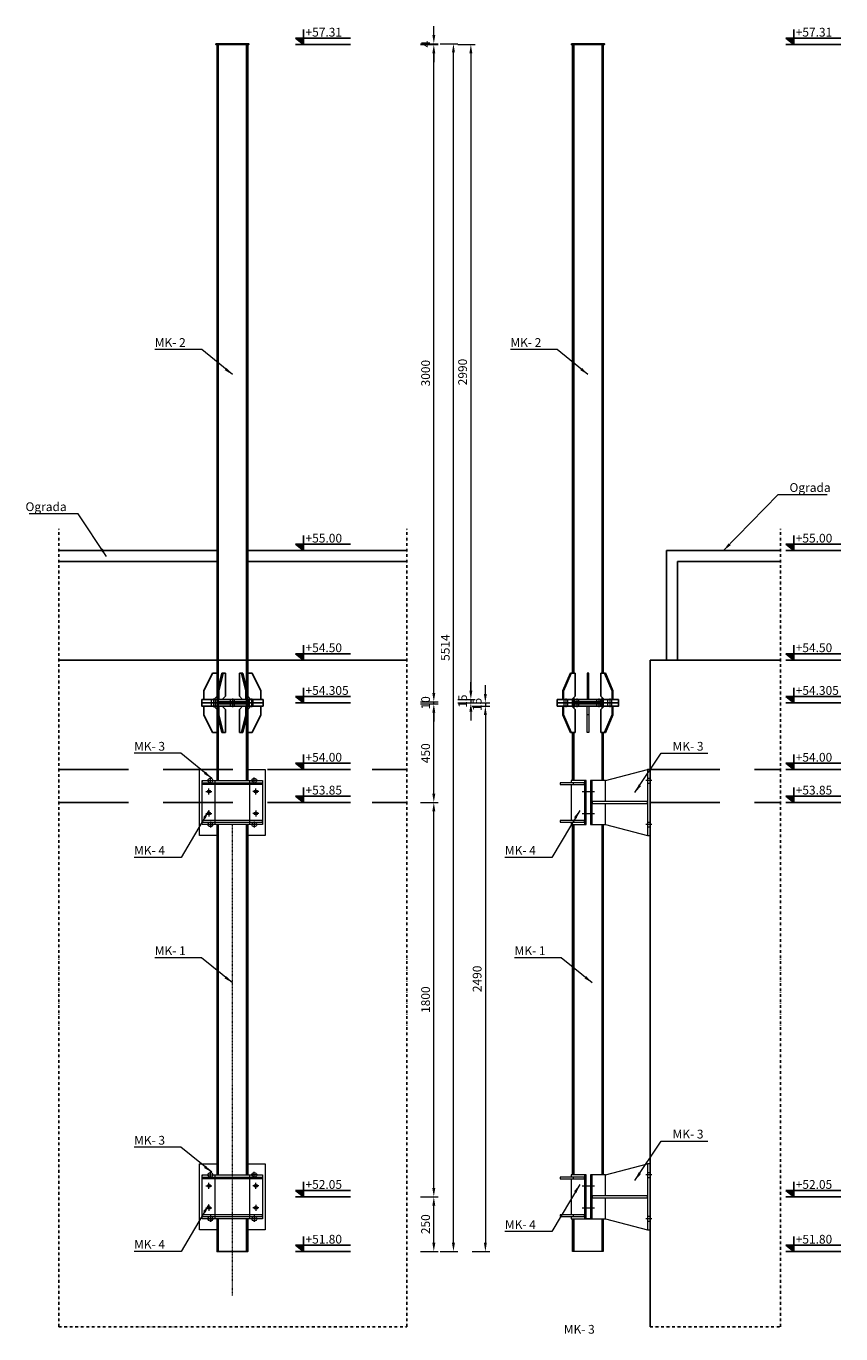
# Model space of a CAD drawing. Units: centimetres. Extents: x 2158538 to 2309784, y -26527 to 47074.
# Drawn here: x 2249206 to 2252921, y 7872 to 13841 of the extents above; entities that cross this region are included whole.
import ezdxf

# ---------------------------------------------------------------- set-up
doc = ezdxf.new("R2010")
doc.units = ezdxf.units.CM
doc.header["$LTSCALE"] = 10
for name, pattern in [('DASHDOT2', [0.5, 0.25, -0.125, 0, -0.125]), ('DASHED2', [0.375, 0.25, -0.125]), ('HIDDEN', [9.525, 6.35, -3.175])]:
    doc.linetypes.add(name, pattern=pattern)
doc.layers.get('Defpoints').update_dxf_attribs({"true_color": 0x0d3300})
for name, color, linetype in [('01TANKA', 7, 'Continuous'), ('AG STUB NEVIDLJIVA', 253, 'HIDDEN'), ('AG_celik', 1, 'Continuous'), ('AG_objekti', 7, 'Continuous'), ('AG_ostalo', 7, 'Continuous'), ('AG_tekst', 8, 'Continuous'), ('AG_čelik', 1, 'Continuous')]:
    doc.layers.add(name, color=color, linetype=linetype)
doc.layers.add('TK objekti', color=1, linetype='Continuous', lineweight=13)
doc.styles.add('RomanS', font='romans.shx')
doc.styles.add('SHIPPO', font='times.ttf')
doc.dimstyles.new('SHIPPO', dxfattribs={"dimscale": 0, "dimtxt": 2, "dimasz": 2, "dimexe": 1, "dimexo": 0.5, "dimgap": 0.6, "dimtad": 1, "dimtoh": 1, "dimdec": 0, "dimlfac": -1, "dimtxsty": 'SHIPPO', "dimcen": 2, "dimclrd": 256, "dimclre": 256, "dimclrt": 4, "dimadec": 0, "dimazin": 0, "dimtfac": 1, "dimtdec": 0, "dimtmove": 1, "dimatfit": 3, "dimfxl": 3, "dimfxlon": 1, "dimlwd": 9, "dimlwe": 9, "dimarcsym": 0})

# ---------------------------------------------------------------- blocks, each defined once
blk = doc.blocks.new('b-kota-v')
at = {"layer": 'AG_tekst', "color": 8}
for p, q in [((38.7, 43), (38.7, 0)), ((38.7, 0), (16.3, 18.4)), ((16.3, 18.4), (173, 18.4)), ((16.3, 0), (173, 0))]:
    blk.add_line(p, q, dxfattribs=at)
blk.add_solid([(16.3, 18.4), (38.7, 18.4), (38.7, 0)], dxfattribs=at)
at = {"layer": 'AG_tekst', "color": 8, "style": 'RomanS', "width": 0.8}
blk.add_attdef('X', (44.5, 22.8), '', height=32.5, dxfattribs=at)
blk = doc.blocks.new('A$C25B2272D')
at = {"layer": 'TK objekti'}
for p, q in [((3349.3, 261), (3337.3, 261)), ((3349.3, 239), (3337.3, 239)), ((3609.3, 207), (3601.3, 207)), ((3609.3, 193), (3601.3, 193)), ((3637.3, 207), (3629.3, 207)), ((3637.3, 193), (3629.3, 193)), ((3349.3, 61), (3337.3, 61)), ((3609.3, 107), (3601.3, 107)), ((3609.3, 93), (3601.3, 93)), ((3637.3, 107), (3629.3, 107)), ((3637.3, 93), (3629.3, 93)), ((3349.3, 39), (3337.3, 39))]:
    blk.add_line(p, q, dxfattribs=at)
for points in [[(3337.3, 300), (3349.3, 300), (3349.3, 0), (3337.3, 0)], [(3601.3, 250), (3609.3, 250), (3609.3, 50), (3601.3, 50)], [(3629.3, 250), (3637.3, 250), (3637.3, 50), (3629.3, 50)], [(3637.3, 240), (3747.3, 240), (3747.3, 232), (3637.3, 232)], [(3687.3, 240), (3747.3, 240), (3747.3, 232), (3687.3, 232)], [(3349.3, 154), (3601.3, 154), (3601.3, 146), (3349.3, 146)], [(3637.3, 68), (3747.3, 68), (3747.3, 60), (3637.3, 60)], [(3687.3, 68), (3747.3, 68), (3747.3, 60), (3687.3, 60)]]:
    blk.add_lwpolyline(points, close=True, dxfattribs=at)
for points in [[(3541.4, 250), (3349.3, 300)], [(3541.4, 154), (3541.4, 250), (3609.3, 250), (3609.3, 50), (3541.4, 50), (3541.4, 146)], [(3697.3, 60), (3697.3, 50), (3629.3, 50), (3629.3, 250), (3697.3, 250), (3697.3, 240)], [(3697.3, 232), (3697.3, 68)], [(3541.4, 50), (3349.3, 0)]]:
    blk.add_lwpolyline(points, dxfattribs=at)
at = {"layer": 'TK objekti', "color": 8}
for points in [[(3329.3, 250), (3357.3, 250)], [(3619.3, 200), (3591.3, 200)], [(3647.3, 200), (3619.3, 200)], [(3619.3, 100), (3591.3, 100)], [(3647.3, 100), (3619.3, 100)], [(3329.3, 50), (3357.3, 50)]]:
    blk.add_lwpolyline(points, dxfattribs=at)
blk = doc.blocks.new('A$C5A762913')
at = {"layer": 'TK objekti', "xscale": -1}
blk.add_blockref('A$C25B2272D', (3337.3, -150), dxfattribs=at)
blk = doc.blocks.new('A$C61164FC8')
at = {"layer": 'AG_čelik'}
for points in [[(-140, 15), (140, 15), (140, 0), (-140, 0)], [(-140, 0), (140, 0), (140, -15), (-140, -15)]]:
    blk.add_lwpolyline(points, close=True, dxfattribs=at)
blk = doc.blocks.new('A$C40E913FB')
at = {"layer": 'TK objekti'}
for p, q in [((0, -30), (0, 0)), ((18, -30), (18, 0))]:
    blk.add_line(p, q, dxfattribs=at)
at = {"layer": 'TK objekti', "color": 8}
blk.add_lwpolyline([(9, 5), (9, -35)], dxfattribs=at)
blk = doc.blocks.new('A$C011B5220')
at = {"layer": 'AG_celik'}
blk.add_line((0, 15), (0, 120), dxfattribs=at)
blk.add_lwpolyline([(-60, 0), (-15, 0)], dxfattribs=at)
at = {"layer": 'AG_objekti', "color": 1}
for p, q in [((-60, 40), (-20, 120)), ((0, 120), (-20, 120)), ((-60, 0), (-60, 40)), ((-15, 0), (0, 15))]:
    blk.add_line(p, q, dxfattribs=at)
blk = doc.blocks.new('A$C3CF047AB')
at = {"layer": 'TK objekti'}
for points in [[(-219.9, 0), (-300, 0), (-300, 300), (-219.9, 300)], [(-80.1, 300), (0, 300), (0, 0), (-80.1, 0)]]:
    blk.add_lwpolyline(points, dxfattribs=at)
for points in [[(-287, 250), (-229.7, 250), (-229.7, 50), (-287, 50)], [(-13, 50), (-287, 50), (-287, 250), (-13, 250)], [(-287, 250), (-287, 250), (-287, 245), (-287, 245)], [(-287, 240), (-13, 240), (-13, 232), (-287, 232)], [(-70.3, 250), (-13, 250), (-13, 50), (-70.3, 50)], [(-287, 60), (-13, 60), (-13, 68), (-287, 68)]]:
    blk.add_lwpolyline(points, close=True, dxfattribs=at)
at = {"layer": 'TK objekti', "color": 8}
for points in [[(-264, 250), (-236, 250)], [(-250, 236), (-250, 264)], [(-36, 250), (-64, 250)], [(-50, 236), (-50, 264)], [(-271, 200), (-243, 200)], [(-257, 186), (-257, 214)], [(-29, 200), (-57, 200)], [(-43, 186), (-43, 214)], [(-271, 100), (-243, 100)], [(-257, 114), (-257, 86)], [(-250, 64), (-250, 36)], [(-29, 100), (-57, 100)], [(-50, 64), (-50, 36)], [(-43, 114), (-43, 86)], [(-264, 50), (-236, 50)], [(-36, 50), (-64, 50)]]:
    blk.add_lwpolyline(points, dxfattribs=at)
at = {"layer": 'TK objekti'}
for centre, radius in [((-250, 250), 11), ((-50, 250), 11), ((-257, 200), 7), ((-43, 200), 7), ((-257, 100), 7), ((-250, 50), 11), ((-50, 50), 11), ((-43, 100), 7)]:
    blk.add_circle(centre, radius, dxfattribs=at)
blk = doc.blocks.new('A$C1B157502')
at = {"layer": 'AG_celik'}
blk.add_line((108.1, 15), (108.1, 120), dxfattribs=at)
blk.add_lwpolyline([(72, 0), (117, 0)], dxfattribs=at)
at = {"layer": 'AG_objekti', "color": 1}
for p, q in [((72, 40), (92, 120)), ((78.1, 40), (98.1, 120)), ((108.1, 120), (92, 120)), ((72, 0), (72, 40)), ((78.1, 0), (78.1, 40)), ((93.1, 0), (108.1, 15))]:
    blk.add_line(p, q, dxfattribs=at)
blk = doc.blocks.new('*D267')
at = {"layer": 'AG_tekst', "color": 8, "linetype": 'Continuous', "lineweight": 9, "transparency": 16777216}
for p, q in [((2251005.2, 8497.1), (2251085.2, 8497.1)), ((2251065.2, 8287.1), (2251065.2, 8457.1)), ((2251005.2, 8247.1), (2251085.2, 8247.1))]:
    blk.add_line(p, q, dxfattribs=at)
at = {"layer": 'AG_tekst', "color": 8, "transparency": 16777216}
for points in [[(2251058.5, 8457.1), (2251071.9, 8457.1), (2251065.2, 8497.1)], [(2251058.5, 8287.1), (2251071.9, 8287.1), (2251065.2, 8247.1)]]:
    blk.add_solid(points, dxfattribs=at)
at = {"layer": 'Defpoints', "color": 0, "transparency": 16777216}
for p in [(2250296.4, 8497.1), (2251065.2, 8497.1), (2250146.4, 8247.1)]:
    blk.add_point(p, dxfattribs=at)
at = {"layer": 'AG_tekst', "color": 4, "transparency": 16777216, "insert": (2251032.9, 8372.1), "char_height": 40, "attachment_point": 5, "rotation": 90, "style": 'SHIPPO'}
blk.add_mtext('250', dxfattribs=at)
blk = doc.blocks.new('*D268')
at = {"layer": 'AG_tekst', "color": 8, "linetype": 'Continuous', "lineweight": 9, "transparency": 16777216}
for p, q in [((2251005.2, 10297.1), (2251085.2, 10297.1)), ((2251065.2, 8537.1), (2251065.2, 10257.1)), ((2251005.2, 8497.1), (2251085.2, 8497.1))]:
    blk.add_line(p, q, dxfattribs=at)
at = {"layer": 'AG_tekst', "color": 8, "transparency": 16777216}
for points in [[(2251058.5, 10257.1), (2251071.9, 10257.1), (2251065.2, 10297.1)], [(2251058.5, 8537.1), (2251071.9, 8537.1), (2251065.2, 8497.1)]]:
    blk.add_solid(points, dxfattribs=at)
at = {"layer": 'Defpoints', "color": 0, "transparency": 16777216}
for p in [(2250283.3, 10297.1), (2251065.2, 10297.1), (2250296.4, 8497.1)]:
    blk.add_point(p, dxfattribs=at)
at = {"layer": 'AG_tekst', "color": 4, "transparency": 16777216, "insert": (2251032.9, 9397.1), "char_height": 40, "attachment_point": 5, "rotation": 90, "style": 'SHIPPO'}
blk.add_mtext('1800', dxfattribs=at)
blk = doc.blocks.new('*D269')
at = {"layer": 'AG_tekst', "color": 8, "linetype": 'Continuous', "lineweight": 9, "transparency": 16777216}
for p, q in [((2251005.2, 10747.1), (2251085.2, 10747.1)), ((2251065.2, 10337.1), (2251065.2, 10707.1)), ((2251005.2, 10297.1), (2251085.2, 10297.1))]:
    blk.add_line(p, q, dxfattribs=at)
at = {"layer": 'AG_tekst', "color": 8, "transparency": 16777216}
for points in [[(2251058.5, 10707.1), (2251071.9, 10707.1), (2251065.2, 10747.1)], [(2251058.5, 10337.1), (2251071.9, 10337.1), (2251065.2, 10297.1)]]:
    blk.add_solid(points, dxfattribs=at)
at = {"layer": 'Defpoints', "color": 0, "transparency": 16777216}
for p in [(2250216.2, 10747.1), (2251065.2, 10747.1), (2250296.4, 10297.1)]:
    blk.add_point(p, dxfattribs=at)
at = {"layer": 'AG_tekst', "color": 4, "transparency": 16777216, "insert": (2251032.9, 10522.1), "char_height": 40, "attachment_point": 5, "rotation": 90, "style": 'SHIPPO'}
blk.add_mtext('450', dxfattribs=at)
blk = doc.blocks.new('*D270')
at = {"layer": 'AG_tekst', "color": 8, "linetype": 'Continuous', "lineweight": 9, "transparency": 16777216}
for p, q in [((2251065.2, 10797.1), (2251065.2, 10837.1)), ((2251005.2, 10757.1), (2251085.2, 10757.1)), ((2251005.2, 10747.1), (2251085.2, 10747.1)), ((2251065.2, 10747.1), (2251065.2, 10757.1)), ((2251065.2, 10707.1), (2251065.2, 10667.1))]:
    blk.add_line(p, q, dxfattribs=at)
at = {"layer": 'AG_tekst', "color": 8, "transparency": 16777216}
for points in [[(2251058.5, 10797.1), (2251071.9, 10797.1), (2251065.2, 10757.1)], [(2251058.5, 10707.1), (2251071.9, 10707.1), (2251065.2, 10747.1)]]:
    blk.add_solid(points, dxfattribs=at)
at = {"layer": 'Defpoints', "color": 0, "transparency": 16777216}
for p in [(2250216.2, 10757.1), (2250216.2, 10747.1), (2251065.2, 10757.1)]:
    blk.add_point(p, dxfattribs=at)
at = {"layer": 'AG_tekst', "color": 4, "transparency": 16777216, "insert": (2251032.9, 10752.1), "char_height": 40, "attachment_point": 5, "rotation": 90, "style": 'SHIPPO'}
blk.add_mtext('10', dxfattribs=at)
blk = doc.blocks.new('*D271')
at = {"layer": 'AG_tekst', "color": 8, "linetype": 'Continuous', "lineweight": 9, "transparency": 16777216}
for p, q in [((2251005.2, 13757.1), (2251085.2, 13757.1)), ((2251065.2, 10797.1), (2251065.2, 13717.1)), ((2251005.2, 10757.1), (2251085.2, 10757.1))]:
    blk.add_line(p, q, dxfattribs=at)
at = {"layer": 'AG_tekst', "color": 8, "transparency": 16777216}
for points in [[(2251058.5, 13717.1), (2251071.9, 13717.1), (2251065.2, 13757.1)], [(2251058.5, 10797.1), (2251071.9, 10797.1), (2251065.2, 10757.1)]]:
    blk.add_solid(points, dxfattribs=at)
at = {"layer": 'Defpoints', "color": 0, "transparency": 16777216}
for p in [(2250216.2, 13757.1), (2251065.2, 13757.1), (2250216.2, 10757.1)]:
    blk.add_point(p, dxfattribs=at)
at = {"layer": 'AG_tekst', "color": 4, "transparency": 16777216, "insert": (2251032.9, 12257.1), "char_height": 40, "attachment_point": 5, "rotation": 90, "style": 'SHIPPO'}
blk.add_mtext('3000', dxfattribs=at)
blk = doc.blocks.new('*D272')
at = {"layer": 'AG_tekst', "color": 8, "linetype": 'Continuous', "lineweight": 9, "transparency": 16777216}
for p, q in [((2251094.8, 13761.1), (2251174.8, 13761.1)), ((2251154.8, 8287.1), (2251154.8, 13721.1)), ((2251094.8, 8247.1), (2251174.8, 8247.1))]:
    blk.add_line(p, q, dxfattribs=at)
at = {"layer": 'AG_tekst', "color": 8, "transparency": 16777216}
for points in [[(2251148.1, 13721.1), (2251161.4, 13721.1), (2251154.8, 13761.1)], [(2251148.1, 8287.1), (2251161.4, 8287.1), (2251154.8, 8247.1)]]:
    blk.add_solid(points, dxfattribs=at)
at = {"layer": 'Defpoints', "color": 0, "transparency": 16777216}
for p in [(2250146.4, 13761.1), (2251154.8, 13761.1), (2250146.4, 8247.1)]:
    blk.add_point(p, dxfattribs=at)
at = {"layer": 'AG_tekst', "color": 4, "transparency": 16777216, "insert": (2251122.4, 11004.1), "char_height": 40, "attachment_point": 5, "rotation": 90, "style": 'SHIPPO'}
blk.add_mtext('5514', dxfattribs=at)
blk = doc.blocks.new('*D273')
at = {"layer": 'AG_tekst', "color": 8, "linetype": 'Continuous', "lineweight": 9, "transparency": 16777216}
for p, q in [((2251065.2, 13801.1), (2251065.2, 13841.1)), ((2251005.2, 13761.1), (2251085.2, 13761.1)), ((2251005.2, 13757.1), (2251085.2, 13757.1)), ((2251065.2, 13757.1), (2251065.2, 13761.1)), ((2251065.2, 13717.1), (2251065.2, 13677.1))]:
    blk.add_line(p, q, dxfattribs=at)
at = {"layer": 'AG_tekst', "color": 8, "transparency": 16777216}
for points in [[(2251058.5, 13801.1), (2251071.9, 13801.1), (2251065.2, 13761.1)], [(2251058.5, 13717.1), (2251071.9, 13717.1), (2251065.2, 13757.1)]]:
    blk.add_solid(points, dxfattribs=at)
at = {"layer": 'Defpoints', "color": 0, "transparency": 16777216}
for p in [(2250221.4, 13761.1), (2250221.4, 13757.1), (2251065.2, 13761.1)]:
    blk.add_point(p, dxfattribs=at)
at = {"layer": 'AG_tekst', "color": 4, "transparency": 16777216, "insert": (2251033.2, 13759.1), "char_height": 40, "attachment_point": 5, "rotation": 90, "style": 'SHIPPO'}
blk.add_mtext('4', dxfattribs=at)
blk = doc.blocks.new('*D274')
at = {"layer": 'AG_tekst', "color": 8, "linetype": 'Continuous', "lineweight": 9, "transparency": 16777216}
for p, q in [((2251174.2, 13757.1), (2251254.2, 13757.1)), ((2251234.2, 13717.1), (2251234.2, 10807.1)), ((2251174.2, 10767.1), (2251254.2, 10767.1))]:
    blk.add_line(p, q, dxfattribs=at)
at = {"layer": 'AG_tekst', "color": 8, "transparency": 16777216}
for points in [[(2251227.5, 13717.1), (2251240.9, 13717.1), (2251234.2, 13757.1)], [(2251227.5, 10807.1), (2251240.9, 10807.1), (2251234.2, 10767.1)]]:
    blk.add_solid(points, dxfattribs=at)
at = {"layer": 'Defpoints', "color": 0, "transparency": 16777216}
for p in [(2250216.2, 13757.1), (2250216.2, 10767.1), (2251234.2, 10767.1)]:
    blk.add_point(p, dxfattribs=at)
at = {"layer": 'AG_tekst', "color": 4, "transparency": 16777216, "insert": (2251201.8, 12262.1), "char_height": 40, "attachment_point": 5, "rotation": 90, "style": 'SHIPPO'}
blk.add_mtext('2990', dxfattribs=at)
blk = doc.blocks.new('*D275')
at = {"layer": 'AG_tekst', "color": 8, "linetype": 'Continuous', "lineweight": 9, "transparency": 16777216}
for p, q in [((2251234.2, 10807.1), (2251234.2, 10847.1)), ((2251174.2, 10767.1), (2251254.2, 10767.1)), ((2251174.2, 10752.1), (2251254.2, 10752.1)), ((2251234.2, 10767.1), (2251234.2, 10752.1)), ((2251234.2, 10712.1), (2251234.2, 10672.1))]:
    blk.add_line(p, q, dxfattribs=at)
at = {"layer": 'AG_tekst', "color": 8, "transparency": 16777216}
for points in [[(2251227.5, 10807.1), (2251240.9, 10807.1), (2251234.2, 10767.1)], [(2251227.5, 10712.1), (2251240.9, 10712.1), (2251234.2, 10752.1)]]:
    blk.add_solid(points, dxfattribs=at)
at = {"layer": 'Defpoints', "color": 0, "transparency": 16777216}
for p in [(2250286.4, 10767.1), (2250286.4, 10752.1), (2251234.2, 10752.1)]:
    blk.add_point(p, dxfattribs=at)
at = {"layer": 'AG_tekst', "color": 4, "transparency": 16777216, "insert": (2251201.9, 10759.6), "char_height": 40, "attachment_point": 5, "rotation": 90, "style": 'SHIPPO'}
blk.add_mtext('15', dxfattribs=at)
blk = doc.blocks.new('*D276')
at = {"layer": 'AG_tekst', "color": 8, "linetype": 'Continuous', "lineweight": 9, "transparency": 16777216}
for p, q in [((2251300.4, 10792.1), (2251300.4, 10832.1)), ((2251240.4, 10752.1), (2251320.4, 10752.1)), ((2251300.4, 10752.1), (2251300.4, 10737.1)), ((2251240.4, 10737.1), (2251320.4, 10737.1)), ((2251300.4, 10697.1), (2251300.4, 10657.1))]:
    blk.add_line(p, q, dxfattribs=at)
at = {"layer": 'AG_tekst', "color": 8, "transparency": 16777216}
for points in [[(2251293.7, 10792.1), (2251307, 10792.1), (2251300.4, 10752.1)], [(2251293.7, 10697.1), (2251307, 10697.1), (2251300.4, 10737.1)]]:
    blk.add_solid(points, dxfattribs=at)
at = {"layer": 'Defpoints', "color": 0, "transparency": 16777216}
for p in [(2250286.4, 10752.1), (2250286.4, 10737.1), (2251300.4, 10737.1)]:
    blk.add_point(p, dxfattribs=at)
at = {"layer": 'AG_tekst', "color": 4, "transparency": 16777216, "insert": (2251268, 10744.6), "char_height": 40, "attachment_point": 5, "rotation": 90, "style": 'SHIPPO'}
blk.add_mtext('15', dxfattribs=at)
blk = doc.blocks.new('*D277')
at = {"layer": 'AG_tekst', "color": 8, "linetype": 'Continuous', "lineweight": 9, "transparency": 16777216}
for p, q in [((2251240.4, 10737.1), (2251320.4, 10737.1)), ((2251300.4, 10697.1), (2251300.4, 8287.1)), ((2251240.4, 8247.1), (2251320.4, 8247.1))]:
    blk.add_line(p, q, dxfattribs=at)
at = {"layer": 'AG_tekst', "color": 8, "transparency": 16777216}
for points in [[(2251293.7, 10697.1), (2251307, 10697.1), (2251300.4, 10737.1)], [(2251293.7, 8287.1), (2251307, 8287.1), (2251300.4, 8247.1)]]:
    blk.add_solid(points, dxfattribs=at)
at = {"layer": 'Defpoints', "color": 0, "transparency": 16777216}
for p in [(2250286.4, 10737.1), (2250211.2, 8247.1), (2251300.4, 8247.1)]:
    blk.add_point(p, dxfattribs=at)
at = {"layer": 'AG_tekst', "color": 4, "transparency": 16777216, "insert": (2251268, 9492.1), "char_height": 40, "attachment_point": 5, "rotation": 90, "style": 'SHIPPO'}
blk.add_mtext('2490', dxfattribs=at)

msp = doc.modelspace()

# ---------------------------------------------------------------- linework, layer by layer
at = {"layer": '01TANKA', "color": 8}
for p, q in [((2249354.9, 11447.1), (2250076.5, 11447.1)), ((2250216.2, 11447.1), (2250942.4, 11447.1)), ((2252126.7, 10947.1), (2252126.7, 11447.1)), ((2252126.7, 11447.1), (2252646, 11447.1)), ((2249354.9, 11397.1), (2250076.5, 11397.1)), ((2250216.2, 11397.1), (2250942.4, 11397.1)), ((2252176.7, 11397.1), (2252646, 11397.1)), ((2252176.7, 10947.1), (2252176.7, 11397.1))]:
    msp.add_line(p, q, dxfattribs=at)
at = {"layer": '01TANKA'}
for p, q in [((2252051.7, 10947.1), (2252126.7, 10947.1)), ((2252051.7, 7904.2), (2252051.7, 10947.1))]:
    msp.add_line(p, q, dxfattribs=at)
at = {"layer": 'AG STUB NEVIDLJIVA', "color": 7, "linetype": 'Continuous', "ltscale": 5}
for p, q in [((2249354.9, 10947.1), (2250942.4, 10947.1)), ((2252051.7, 10947.1), (2252646, 10947.1))]:
    msp.add_line(p, q, dxfattribs=at)
at = {"layer": 'AG STUB NEVIDLJIVA', "color": 7, "ltscale": 5}
for p, q in [((2249354.9, 10447.1), (2250942.4, 10447.1)), ((2252051.7, 10447.1), (2252646, 10447.1)), ((2249354.9, 10297.1), (2250942.4, 10297.1)), ((2252051.7, 10297.1), (2252646, 10297.1))]:
    msp.add_line(p, q, dxfattribs=at)
at = {"layer": 'AG_celik'}
for p, q in [((2251709.2, 10782.1), (2251709.2, 10887.1)), ((2251826.7, 10782.1), (2251826.7, 10887.1)), ((2251709.2, 10722.1), (2251709.2, 10617.1)), ((2251826.7, 10722.1), (2251826.7, 10617.1))]:
    msp.add_line(p, q, dxfattribs=at)
for points in [[(2251649.2, 10767.1), (2251694.2, 10767.1)], [(2251886.7, 10767.1), (2251841.7, 10767.1)], [(2251649.2, 10737.1), (2251694.2, 10737.1)], [(2251886.7, 10737.1), (2251841.7, 10737.1)]]:
    msp.add_lwpolyline(points, dxfattribs=at)
at = {"layer": 'AG_objekti', "color": 1}
for p, q in [((2251653.8, 10807.1), (2251688.4, 10887.1)), ((2251657.3, 10807.1), (2251691.9, 10887.1)), ((2251709.2, 10887.1), (2251688.4, 10887.1)), ((2251826.7, 10887.1), (2251847.5, 10887.1)), ((2251878.7, 10807.1), (2251844, 10887.1)), ((2251882.2, 10807.1), (2251847.5, 10887.1)), ((2251653.8, 10767.1), (2251653.8, 10807.1)), ((2251657.3, 10767.1), (2251657.3, 10807.1)), ((2251878.7, 10767.1), (2251878.7, 10807.1)), ((2251882.2, 10767.1), (2251882.2, 10807.1)), ((2251694.2, 10767.1), (2251709.2, 10782.1)), ((2251841.7, 10767.1), (2251826.7, 10782.1)), ((2251653.8, 10737.1), (2251653.8, 10697.1)), ((2251653.8, 10697.1), (2251688.4, 10617.1)), ((2251657.3, 10737.1), (2251657.3, 10697.1)), ((2251657.3, 10697.1), (2251691.9, 10617.1)), ((2251694.2, 10737.1), (2251709.2, 10722.1)), ((2251841.7, 10737.1), (2251826.7, 10722.1)), ((2251878.7, 10697.1), (2251844, 10617.1)), ((2251882.2, 10697.1), (2251847.5, 10617.1)), ((2251878.7, 10737.1), (2251878.7, 10697.1)), ((2251882.2, 10737.1), (2251882.2, 10697.1)), ((2251709.2, 10617.1), (2251688.4, 10617.1)), ((2251826.7, 10617.1), (2251847.5, 10617.1))]:
    msp.add_line(p, q, dxfattribs=at)
at = {"layer": 'AG_tekst', "linetype": 'DASHDOT2', "ltscale": 5}
for p, q in [((2249354.9, 7904.2), (2249354.9, 11547.1)), ((2250942.4, 7904.2), (2250942.4, 11547.1)), ((2252646, 7904.2), (2252646, 11547.1)), ((2249354.9, 7904.2), (2250942.4, 7904.2)), ((2252051.7, 7904.2), (2252646, 7904.2))]:
    msp.add_line(p, q, dxfattribs=at)
at = {"layer": 'AG_tekst'}
msp.add_lwpolyline([(2251759.7, 8397), (2251779.7, 8397)], dxfattribs=at)
at = {"layer": 'AG_čelik', "color": 8, "linetype": 'DASHED2'}
for p, q in [((2250081.5, 10819.5), (2250081.5, 13757.1)), ((2250211.2, 13757.1), (2250211.2, 10819.5)), ((2251703.1, 13757.1), (2251703.1, 10887.1)), ((2251832.8, 10887.1), (2251832.8, 13757.1)), ((2250081.5, 10757.1), (2250081.5, 10767.1)), ((2250081.5, 10737.1), (2250081.5, 10747.1)), ((2250081.5, 10737.1), (2250081.5, 10747.1)), ((2250211.2, 10767.1), (2250211.2, 10757.1)), ((2250211.2, 10747.1), (2250211.2, 10737.1)), ((2250211.2, 10747.1), (2250211.2, 10737.1)), ((2251703.1, 10776), (2251703.1, 10757.1)), ((2251703.1, 10776), (2251703.1, 10757.1)), ((2251703.1, 10747.1), (2251703.1, 10728.2)), ((2251703.1, 10747.1), (2251703.1, 10728.2)), ((2251832.8, 10757.1), (2251832.8, 10776)), ((2251832.8, 10757.1), (2251832.8, 10776)), ((2251832.8, 10728.2), (2251832.8, 10747.1)), ((2251832.8, 10728.2), (2251832.8, 10747.1)), ((2250081.5, 10397.1), (2250081.5, 10684.6)), ((2250211.2, 10684.6), (2250211.2, 10397.1)), ((2251703.1, 10617.1), (2251703.1, 10397)), ((2251832.8, 10397), (2251832.8, 10617.1)), ((2250081.5, 8597.1), (2250081.5, 10197.1)), ((2250211.2, 10197.1), (2250211.2, 8597.1)), ((2251703.1, 10197.1), (2251703.1, 8597.1)), ((2251832.8, 8597.1), (2251832.8, 10197.1)), ((2250081.5, 8247.1), (2250081.5, 8397.1)), ((2250211.2, 8397.1), (2250211.2, 8247.1)), ((2251703.1, 8397.1), (2251703.1, 8247.1)), ((2251832.8, 8247.1), (2251832.8, 8397.1)), ((2251832.8, 8247.1), (2251832.8, 8397.1))]:
    msp.add_line(p, q, dxfattribs=at)
at = {"layer": 'AG_čelik'}
msp.add_line((2250076.5, 10747.1), (2250216.2, 10747.1), dxfattribs=at)
for points in [[(2250071.4, 13761.1), (2250221.4, 13761.1), (2250221.4, 13757.1), (2250071.4, 13757.1)], [(2250076.5, 13757.1), (2250216.2, 13757.1), (2250216.2, 10757.1), (2250076.5, 10757.1)], [(2251693, 13761.1), (2251843, 13761.1), (2251843, 13757.1), (2251693, 13757.1)], [(2250006.4, 10767.1), (2250286.4, 10767.1), (2250286.4, 10752.1), (2250006.4, 10752.1)], [(2250006.4, 10752.1), (2250286.4, 10752.1), (2250286.4, 10737.1), (2250006.4, 10737.1)]]:
    msp.add_lwpolyline(points, close=True, dxfattribs=at)
for points in [[(2250076.5, 10397.1), (2250076.5, 10747.1)], [(2250216.2, 10747.1), (2250216.2, 10397.1)], [(2250076.5, 8597.1), (2250076.5, 10197.1)], [(2250216.2, 10197.1), (2250216.2, 8597.1)], [(2250216.2, 8397.1), (2250216.2, 8247.1), (2250076.5, 8247.1), (2250076.5, 8397.1)]]:
    msp.add_lwpolyline(points, dxfattribs=at)
at = {"layer": 'TK objekti'}
for p, q in [((2250050.8, 10737.1), (2250050.8, 10767.1)), ((2250068.8, 10737.1), (2250068.8, 10767.1)), ((2250137.4, 10737.1), (2250137.4, 10767.1)), ((2250155.4, 10737.1), (2250155.4, 10767.1)), ((2250224, 10737.1), (2250224, 10767.1)), ((2250242, 10737.1), (2250242, 10767.1))]:
    msp.add_line(p, q, dxfattribs=at)
at = {"layer": 'TK objekti', "color": 8, "linetype": 'DASHDOT2'}
msp.add_line((2250146.4, 8047.1), (2250146.4, 10197.1), dxfattribs=at)
at = {"layer": 'TK objekti'}
for points in [[(2251698.1, 10887.1), (2251698.1, 13757.1), (2251837.8, 13757.1), (2251837.8, 10887.1)], [(2251837.8, 10771), (2251837.8, 10757.1), (2251698.1, 10757.1), (2251698.1, 10771)], [(2251698.1, 10757.1), (2251698.1, 10771)], [(2251698.1, 10733.2), (2251698.1, 10747.1), (2251837.8, 10747.1), (2251837.8, 10733.2)], [(2251698.1, 10733.2), (2251698.1, 10747.1)], [(2251837.8, 10771), (2251837.8, 10757.1)], [(2251837.8, 10747.1), (2251837.8, 10733.2)], [(2251698.1, 10397), (2251698.1, 10617.1)], [(2251837.8, 10617.1), (2251837.8, 10397)], [(2251698.1, 8597.1), (2251698.1, 10197.1)], [(2251837.8, 10197.1), (2251837.8, 8597.1)], [(2250076.5, 8347.1), (2249996.4, 8347.1), (2249996.4, 8647.1), (2250076.5, 8647.1)], [(2250216.2, 8647.1), (2250296.4, 8647.1), (2250296.4, 8347.1), (2250216.2, 8347.1)], [(2251837.8, 8397.1), (2251837.8, 8247.1), (2251698.1, 8247.1), (2251698.1, 8397.1)]]:
    msp.add_lwpolyline(points, dxfattribs=at)
for points in [[(2251771.5, 10887.1), (2251764.5, 10887.1), (2251764.5, 10767.1), (2251771.5, 10767.1)], [(2251771.5, 10807.1), (2251764.5, 10807.1), (2251764.5, 10767.1), (2251771.5, 10767.1)], [(2251771.5, 10617.1), (2251764.5, 10617.1), (2251764.5, 10737.1), (2251771.5, 10737.1)], [(2251771.5, 10697.1), (2251764.5, 10697.1), (2251764.5, 10737.1), (2251771.5, 10737.1)], [(2250009.4, 8597.1), (2250066.7, 8597.1), (2250066.7, 8397.1), (2250009.4, 8397.1)], [(2250283.3, 8397.1), (2250009.4, 8397.1), (2250009.4, 8597.1), (2250283.3, 8597.1)], [(2250009.4, 8597.1), (2250009.4, 8597.1), (2250009.4, 8592.1), (2250009.4, 8592.1)], [(2250226.1, 8597.1), (2250283.3, 8597.1), (2250283.3, 8397.1), (2250226.1, 8397.1)], [(2250009.4, 8587.1), (2250283.3, 8587.1), (2250283.3, 8579.1), (2250009.4, 8579.1)], [(2250009.4, 8407.1), (2250283.3, 8407.1), (2250283.3, 8415.1), (2250009.4, 8415.1)]]:
    msp.add_lwpolyline(points, close=True, dxfattribs=at)
at = {"layer": 'TK objekti', "color": 8}
for points in [[(2250059.8, 10772.1), (2250059.8, 10732.1)], [(2250146.4, 10772.1), (2250146.4, 10732.1)], [(2250233, 10772.1), (2250233, 10732.1)], [(2250032.4, 8597.1), (2250060.4, 8597.1)], [(2250046.4, 8583.1), (2250046.4, 8611.1)], [(2250260.4, 8597.1), (2250232.4, 8597.1)], [(2250246.4, 8583.1), (2250246.4, 8611.1)], [(2250025.4, 8547.1), (2250053.4, 8547.1)], [(2250039.4, 8533.1), (2250039.4, 8561.1)], [(2250267.3, 8547.1), (2250239.3, 8547.1)], [(2250253.3, 8533.1), (2250253.3, 8561.1)], [(2250025.4, 8447.1), (2250053.4, 8447.1)], [(2250039.4, 8461.1), (2250039.4, 8433.1)], [(2250267.3, 8447.1), (2250239.3, 8447.1)], [(2250253.3, 8461.1), (2250253.3, 8433.1)], [(2250032.4, 8397.1), (2250060.4, 8397.1)], [(2250046.4, 8411.1), (2250046.4, 8383.1)], [(2250260.4, 8397.1), (2250232.4, 8397.1)], [(2250246.4, 8411.1), (2250246.4, 8383.1)]]:
    msp.add_lwpolyline(points, dxfattribs=at)
at = {"layer": 'TK objekti'}
for centre, radius in [((2250046.4, 8597.1), 11), ((2250246.4, 8597.1), 11), ((2250039.4, 8547.1), 7), ((2250253.3, 8547.1), 7), ((2250039.4, 8447.1), 7), ((2250253.3, 8447.1), 7), ((2250046.4, 8397.1), 11), ((2250246.4, 8397.1), 11)]:
    msp.add_circle(centre, radius, dxfattribs=at)

# ---------------------------------------------------------------- block references
msp.add_blockref('A$C1B157502', (2250006.4, 10767.1))
at = {"xscale": -1}
msp.add_blockref('A$C1B157502', (2250286.4, 10767.1), dxfattribs=at)
at = {"xscale": -1, "rotation": 180}
msp.add_blockref('A$C1B157502', (2250006.4, 10737.1), dxfattribs=at)
at = {"rotation": 180}
msp.add_blockref('A$C1B157502', (2250286.4, 10737.1), dxfattribs=at)
at = {"layer": 'AG_ostalo', "color": 7}
ref = msp.add_blockref('b-kota-v', (2250408.9, 13757.1), dxfattribs=dict(at, xscale=1.597835200523415, yscale=1.597835200523415, zscale=1.597835200523415))
ref.add_attrib('X', '+57.31', (2250480.1, 13793.5), dxfattribs={"layer": '0', "color": 1, "height": 39.95, "style": 'SHIPPO'})
ref = msp.add_blockref('b-kota-v', (2252644.6, 13757.1), dxfattribs=dict(at, xscale=1.597835200523415, yscale=1.597835200523415, zscale=1.597835200523415))
ref.add_attrib('X', '+57.31', (2252715.8, 13793.5), dxfattribs={"layer": '0', "color": 1, "height": 39.95, "style": 'SHIPPO'})
ref = msp.add_blockref('b-kota-v', (2250408.7, 11447.1), dxfattribs=dict(at, xscale=1.601439340073468, yscale=1.601439340073468, zscale=1.601439340073468))
ref.add_attrib('X', '+55.00', (2250480.1, 11483.6), dxfattribs={"layer": '0', "color": 8, "height": 40.04, "style": 'SHIPPO'})
ref = msp.add_blockref('b-kota-v', (2252644.5, 11447.1), dxfattribs=dict(at, xscale=1.601439340073468, yscale=1.601439340073468, zscale=1.601439340073468))
ref.add_attrib('X', '+55.00', (2252715.8, 11483.6), dxfattribs={"layer": '0', "color": 8, "height": 40.04, "style": 'SHIPPO'})
ref = msp.add_blockref('b-kota-v', (2250408.9, 10947.1), dxfattribs=dict(at, xscale=1.597835200523415, yscale=1.597835200523415, zscale=1.597835200523415))
ref.add_attrib('X', '+54.50', (2250480.1, 10983.5), dxfattribs={"layer": '0', "color": 8, "height": 39.95, "style": 'SHIPPO'})
ref = msp.add_blockref('b-kota-v', (2252644.6, 10947.1), dxfattribs=dict(at, xscale=1.597835200523415, yscale=1.597835200523415, zscale=1.597835200523415))
ref.add_attrib('X', '+54.50', (2252715.8, 10983.5), dxfattribs={"layer": '0', "color": 8, "height": 39.95, "style": 'SHIPPO'})
ref = msp.add_blockref('b-kota-v', (2250408.9, 10752.1), dxfattribs=dict(at, xscale=1.597835200523415, yscale=1.597835200523415, zscale=1.597835200523415))
ref.add_attrib('X', '+54.305', (2250480.1, 10788.5), dxfattribs={"layer": '0', "color": 1, "height": 39.95, "style": 'SHIPPO'})
ref = msp.add_blockref('b-kota-v', (2252644.6, 10752.1), dxfattribs=dict(at, xscale=1.597835200523415, yscale=1.597835200523415, zscale=1.597835200523415))
ref.add_attrib('X', '+54.305', (2252715.8, 10788.5), dxfattribs={"layer": '0', "color": 1, "height": 39.95, "style": 'SHIPPO'})
ref = msp.add_blockref('b-kota-v', (2250408.9, 10447.1), dxfattribs=dict(at, xscale=1.597835200523415, yscale=1.597835200523415, zscale=1.597835200523415))
ref.add_attrib('X', '+54.00', (2250480.1, 10483.5), dxfattribs={"layer": '0', "color": 8, "height": 39.95, "style": 'SHIPPO'})
ref = msp.add_blockref('b-kota-v', (2252644.6, 10447.1), dxfattribs=dict(at, xscale=1.597835200523415, yscale=1.597835200523415, zscale=1.597835200523415))
ref.add_attrib('X', '+54.00', (2252715.8, 10483.5), dxfattribs={"layer": '0', "color": 8, "height": 39.95, "style": 'SHIPPO'})
ref = msp.add_blockref('b-kota-v', (2250408.9, 10297.1), dxfattribs=dict(at, xscale=1.597835200523415, yscale=1.597835200523415, zscale=1.597835200523415))
ref.add_attrib('X', '+53.85', (2250480.1, 10333.5), dxfattribs={"layer": '0', "color": 1, "height": 39.95, "style": 'SHIPPO'})
ref = msp.add_blockref('b-kota-v', (2252644.6, 10297.1), dxfattribs=dict(at, xscale=1.597835200523415, yscale=1.597835200523415, zscale=1.597835200523415))
ref.add_attrib('X', '+53.85', (2252715.8, 10333.5), dxfattribs={"layer": '0', "color": 1, "height": 39.95, "style": 'SHIPPO'})
ref = msp.add_blockref('b-kota-v', (2250408.9, 8497.1), dxfattribs=dict(at, xscale=1.597835200523415, yscale=1.597835200523415, zscale=1.597835200523415))
ref.add_attrib('X', '+52.05', (2250480.1, 8533.5), dxfattribs={"layer": '0', "color": 1, "height": 39.95, "style": 'SHIPPO'})
ref = msp.add_blockref('b-kota-v', (2252644.6, 8497.1), dxfattribs=dict(at, xscale=1.597835200523415, yscale=1.597835200523415, zscale=1.597835200523415))
ref.add_attrib('X', '+52.05', (2252715.8, 8533.5), dxfattribs={"layer": '0', "color": 1, "height": 39.95, "style": 'SHIPPO'})
ref = msp.add_blockref('b-kota-v', (2250408.9, 8247.1), dxfattribs=dict(at, xscale=1.597835200523415, yscale=1.597835200523415, zscale=1.597835200523415))
ref.add_attrib('X', '+51.80', (2250480.1, 8283.5), dxfattribs={"layer": '0', "color": 1, "height": 39.95, "style": 'SHIPPO'})
ref = msp.add_blockref('b-kota-v', (2252644.6, 8247.1), dxfattribs=dict(at, xscale=1.597835200523415, yscale=1.597835200523415, zscale=1.597835200523415))
ref.add_attrib('X', '+51.80', (2252715.8, 8283.5), dxfattribs={"layer": '0', "color": 1, "height": 39.95, "style": 'SHIPPO'})
at = {"layer": 'AG_tekst'}
for p in [(2252051.7, 10297), (2252051.7, 8497)]:
    msp.add_blockref('A$C5A762913', p, dxfattribs=at)
at = {"layer": 'TK objekti'}
for name, p in [('A$C011B5220', (2250076.5, 10767.1)), ('A$C3CF047AB', (2250296.4, 10147.1))]:
    msp.add_blockref(name, p, dxfattribs=at)
at = {"layer": 'TK objekti', "xscale": -1}
for name, p in [('A$C011B5220', (2250216.2, 10767.1)), ('A$C61164FC8', (2251768, 10752.1)), ('A$C40E913FB', (2251677, 10767.1)), ('A$C40E913FB', (2251727, 10767.1)), ('A$C40E913FB', (2251827, 10767.1)), ('A$C40E913FB', (2251877, 10767.1))]:
    msp.add_blockref(name, p, dxfattribs=at)
at = {"layer": 'TK objekti', "xscale": -1, "rotation": 180}
msp.add_blockref('A$C011B5220', (2250076.5, 10737.1), dxfattribs=at)
at = {"layer": 'TK objekti', "rotation": 180}
msp.add_blockref('A$C011B5220', (2250216.2, 10737.1), dxfattribs=at)

# ---------------------------------------------------------------- texts
at = {"layer": 'AG_tekst', "color": 4, "char_height": 40, "style": 'SHIPPO'}
for s, insert, attachment_point in [('{\\fTimes New Roman|b1|i0|c0|p18;\\C1;MK- \\fTimes New Roman|b1|i0|c238|p18;2}', (2249792.6, 12376.8), 7), ('{\\fTimes New Roman|b1|i0|c0|p18;\\C1;MK- \\fTimes New Roman|b1|i0|c238|p18;2}', (2251414.5, 12376.8), 7), ('{\\fTimes New Roman|b0|i0|c238|p18;Ograda}', (2252687.3, 11714.9), 7), ('{\\fTimes New Roman|b0|i0|c238|p18;Ograda}', (2249390.6, 11627.4), 9), ('{\\fTimes New Roman|b1|i0|c0|p18;\\C1;MK- \\fTimes New Roman|b1|i0|c238|p18;3}', (2249698.3, 10533.7), 7), ('{\\fTimes New Roman|b1|i0|c0|p18;\\C1;MK- \\fTimes New Roman|b1|i0|c238|p18;3}', (2252154.3, 10533.7), 7), ('{\\fTimes New Roman|b1|i0|c0|p18;\\C1;MK- \\fTimes New Roman|b1|i0|c238|p18;4}', (2249698.3, 10058.5), 7), ('{\\fTimes New Roman|b1|i0|c0|p18;\\C1;MK- \\fTimes New Roman|b1|i0|c238|p18;4}', (2251389.6, 10058.5), 7), ('{\\fTimes New Roman|b1|i0|c0|p18;\\C1;MK- 1}', (2249792.6, 9600.5), 7), ('{\\fTimes New Roman|b1|i0|c0|p18;\\C1;MK- 1}', (2251433.7, 9600.5), 7), ('{\\fTimes New Roman|b1|i0|c0|p18;\\C1;MK- \\fTimes New Roman|b1|i0|c238|p18;3}', (2249698.3, 8735.2), 7), ('{\\fTimes New Roman|b1|i0|c0|p18;\\C1;MK- \\fTimes New Roman|b1|i0|c238|p18;3}', (2252154.3, 8763.3), 7), ('{\\fTimes New Roman|b1|i0|c0|p18;\\C1;MK- \\fTimes New Roman|b1|i0|c238|p18;4}', (2251389.6, 8350.4), 7), ('{\\fTimes New Roman|b1|i0|c0|p18;\\C1;MK- \\fTimes New Roman|b1|i0|c238|p18;4}', (2249698.3, 8260), 7), ('{\\fTimes New Roman|b1|i0|c0|p18;\\C1;MK- \\fTimes New Roman|b1|i0|c238|p18;3}', (2251658.1, 7872.2), 7)]:
    msp.add_mtext(s, dxfattribs=dict(at, insert=insert, attachment_point=attachment_point))

# ---------------------------------------------------------------- dimensions: what is measured, and where the dimension line sits
at = {"layer": 'AG_tekst'}
for base, p1, p2, picture, middle in [((2251065.2, 13761.1), (2250221.4, 13757.1), (2250221.4, 13761.1), '*D273', (2251065.2, 13759.1)), ((2251065.2, 10757.1), (2250216.2, 10747.1), (2250216.2, 10757.1), '*D270', (2251065.2, 10752.1)), ((2251234.2, 10752.1), (2250286.4, 10767.1), (2250286.4, 10752.1), '*D275', (2251234.2, 10759.6)), ((2251300.4, 10737.1), (2250286.4, 10752.1), (2250286.4, 10737.1), '*D276', (2251300.4, 10744.6))]:
    dim = msp.add_linear_dim(base=base, p1=p1, p2=p2, angle=90, dimstyle='SHIPPO', override={"dimscale": 20, "dimclrd": 8, "dimclre": 8}, dxfattribs=at)
    dim.commit()
    dim.dimension.update_dxf_attribs({"geometry": picture, "text_midpoint": middle, "dimtype": 160})
for base, p1, p2, picture, middle in [((2251154.8, 13761.1), (2250146.4, 8247.1), (2250146.4, 13761.1), '*D272', (2251122.4, 11004.1)), ((2251065.2, 13757.1), (2250216.2, 10757.1), (2250216.2, 13757.1), '*D271', (2251032.9, 12257.1)), ((2251234.2, 10767.1), (2250216.2, 13757.1), (2250216.2, 10767.1), '*D274', (2251201.8, 12262.1)), ((2251065.2, 10747.1), (2250296.4, 10297.1), (2250216.2, 10747.1), '*D269', (2251032.9, 10522.1)), ((2251300.4, 8247.1), (2250286.4, 10737.1), (2250211.2, 8247.1), '*D277', (2251268, 9492.1)), ((2251065.2, 10297.1), (2250296.4, 8497.1), (2250283.3, 10297.1), '*D268', (2251032.9, 9397.1)), ((2251065.2, 8497.1), (2250146.4, 8247.1), (2250296.4, 8497.1), '*D267', (2251032.9, 8372.1))]:
    dim = msp.add_linear_dim(base=base, p1=p1, p2=p2, angle=90, dimstyle='SHIPPO', override={"dimscale": 20, "dimclrd": 8, "dimclre": 8}, dxfattribs=at)
    dim.commit()
    dim.dimension.update_dxf_attribs({"geometry": picture, "text_midpoint": middle})

# ---------------------------------------------------------------- leaders
at = {"layer": 'AG_tekst', "annotation_type": 0, "has_hookline": 1}
for points, hookline_direction, text_width in [([(2250146.4, 12250.5), (2250006.5, 12364.8), (2249966.5, 12364.8)], 1, 161.9), ([(2251768.3, 12250.5), (2251628.5, 12364.8), (2251588.5, 12364.8)], 1, 161.9), ([(2252386.4, 11447.1), (2252635.3, 11702.9), (2252675.3, 11702.9)], 0, 171.6), ([(2249571.7, 11419.7), (2249442.6, 11615.4), (2249402.6, 11615.4)], 1, 171.6), ([(2250052.1, 10407.3), (2249911.8, 10521.7), (2249871.8, 10521.7)], 1, 161.4), ([(2251982.6, 10342.3), (2252102.3, 10521.7), (2252142.3, 10521.7)], 0, 161.4), ([(2250039.4, 10261.1), (2249912.8, 10046.5), (2249872.8, 10046.5)], 1, 162.4), ([(2251730.7, 10261.1), (2251604, 10046.5), (2251564, 10046.5)], 1, 162.4), ([(2250146.4, 9474.1), (2250004.9, 9588.5), (2249964.9, 9588.5)], 1, 160.3), ([(2251787.5, 9474.1), (2251646, 9588.5), (2251606, 9588.5)], 1, 160.3), ([(2250052.1, 8608.9), (2249911.8, 8723.2), (2249871.8, 8723.2)], 1, 161.4), ([(2251982.6, 8572), (2252102.3, 8751.3), (2252142.3, 8751.3)], 0, 161.4), ([(2251730.7, 8553), (2251604, 8338.4), (2251564, 8338.4)], 1, 162.4), ([(2250039.4, 8462.6), (2249912.8, 8248), (2249872.8, 8248)], 1, 162.4)]:
    msp.add_leader(points, dimstyle='SHIPPO', override={"dimscale": 20, "dimclrd": 8, "dimclre": 8}, dxfattribs=dict(at, hookline_direction=hookline_direction, text_width=text_width))

doc.saveas('drawing.dxf')
